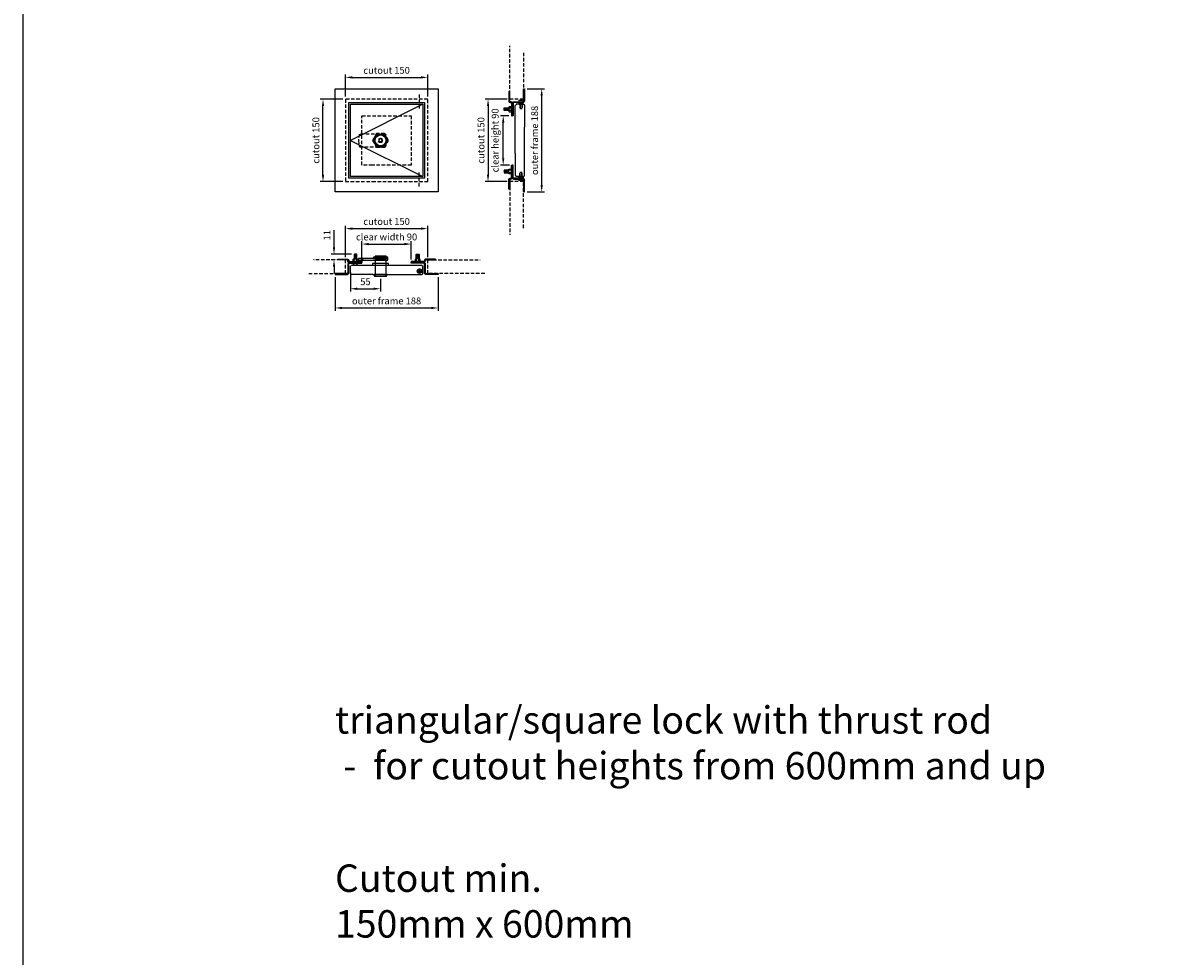
# Model space of a CAD drawing. Units: millimetres. Extents: x -1000 to 6000, y -1000 to 4987.
# Drawn here: x -1000 to 1075, y 611 to 2313 of the extents above; entities that cross this region are included whole.
import ezdxf

# ---------------------------------------------------------------- set-up
doc = ezdxf.new("R2010")
doc.units = ezdxf.units.MM
doc.linetypes.add('GESTRICHELT', pattern=[0.75, 0.5, -0.25])
doc.linetypes.add('VERDECKT', pattern=[9.525, 6.35, -3.175])
for name, color, linetype in [('LM_Revi_Bemaßung', 7, 'Continuous'), ('LM_Revi_Beschläge', 7, 'Continuous'), ('LM_Revi_Text', 3, 'Continuous'), ('LM_Revi_verdeckt', 8, 'VERDECKT'), ('LM_Revi_Wand', 1, 'VERDECKT')]:
    doc.layers.add(name, color=color, linetype=linetype)
doc.styles.add('Lethe_Standard', font='isocp.shx')
doc.dimstyles.new('DIM_1_5_rund', dxfattribs={"dimscale": 5, "dimtxt": 2.5, "dimasz": 2.5, "dimexe": 1, "dimexo": 1, "dimgap": 1, "dimtad": 1, "dimtxsty": 'Lethe_Standard', "dimcen": 0.5, "dimclrd": 87, "dimclre": 87, "dimclrt": 256, "dimadec": 1, "dimazin": 0, "dimtfac": 1, "dimtofl": 0, "dimtmove": 0, "dimatfit": 3, "dimfxl": 0, "dimlwd": -1, "dimlwe": -1, "dimarcsym": 0})

# ---------------------------------------------------------------- blocks, each defined once
blk = doc.blocks.new('Rahmenschnitt aufr_mit Drehzapfen')
for p, q in [((9.5, 51), (9.5, 12)), ((26.5, 11), (26.5, 51)), ((11.5, 9), (11.5, 10)), ((24.5, 9), (11.5, 9)), ((16.5, 9), (24.5, 9)), ((16.5, 9), (24.5, 9)), ((18.5, 9), (18.5, 8.5)), ((18.5, 6.5), (18.5, 6)), ((18.9, 9), (18.9, 8.5)), ((18.9, 6.5), (18.9, 6)), ((22.1, 9), (22.1, 8.5)), ((22.1, 6.5), (22.1, 6)), ((22.5, 9), (22.5, 8.5)), ((22.5, 6.5), (22.5, 6))]:
    blk.add_line(p, q)
for points in [[(26.5, -19), (26.5, 3.5, 0.414214), (24, 6), (7, 6, -0.414214), (6, 7), (6, 30), (4.5, 30), (4.5, 7, 0.414214), (7, 4.5), (24, 4.5, -0.414214), (25, 3.5), (25, -19)], [(21, 1.5), (21, 3), (20, 3), (20, 1.5, -0.058258), (16.8, 2), (16.5, 2.3), (16.5, 4.2), (16.8, 4.5), (24.2, 4.5), (24.5, 4.2), (24.5, 2.3), (24.2, 2, -0.058258)]]:
    blk.add_lwpolyline(points, format="xyb", close=True)
blk.add_lwpolyline([(24.5, 8.2), (24.5, 6.8), (24.2, 6.5), (16.8, 6.5), (16.5, 6.8), (16.5, 8.2), (16.8, 8.5), (24.2, 8.5)], close=True)
for centre, start, end in [((11.5, 12), 180, 270), ((24.5, 11), 270, 0)]:
    blk.add_arc(centre, 2, start, end)
at = {"layer": 'LM_Revi_verdeckt'}
for p, q in [((18.5, 9), (18.5, 17)), ((18.5, 8.5), (18.5, 6.5)), ((18.5, 6), (18.5, 4.5)), ((18.9, 9), (18.9, 17)), ((18.9, 8.5), (18.9, 6.5)), ((18.9, 6), (18.9, 4.5)), ((22.1, 9), (22.1, 17)), ((22.1, 8.5), (22.1, 6.5)), ((22.1, 6), (22.1, 4.5)), ((22.5, 9), (22.5, 17)), ((22.5, 8.5), (22.5, 6.5)), ((22.5, 6), (22.5, 4.5))]:
    blk.add_line(p, q, dxfattribs=at)
blk.add_lwpolyline([(18.5, 17), (22.5, 17)], dxfattribs=at)
at = {"layer": 'LM_Revi_Wand'}
blk.add_lwpolyline([(25, -84.9), (25, 0), (0, 0), (0, -97.2)], dxfattribs=at)
blk = doc.blocks.new('Rahmenschnitt quer_mit Zapfen als Drehpunkt')
for p, q in [((-52, 15.5), (-12, 15.5)), ((-9, 13.5), (-10, 13.5)), ((-9, 0.5), (-9, 13.5)), ((-52, -1.5), (-11, -1.5))]:
    blk.add_line(p, q)
at = {"color": 8, "linetype": 'GESTRICHELT'}
for p, q in [((-10.1, 4.5), (-19.9, 4.5)), ((-15, 9.1), (-15, -0.1))]:
    blk.add_line(p, q, dxfattribs=at)
blk.add_lwpolyline([(19, -1.5), (-3.5, -1.5, -0.414214), (-6, 1), (-6, 18, 0.414214), (-7, 19), (-30, 19), (-30, 20.5), (-7, 20.5, -0.414214), (-4.5, 18), (-4.5, 1, 0.414214), (-3.5, 0), (19, 0)], format="xyb", close=True)
for radius in [4, 2]:
    blk.add_circle((-15, 4.5), radius)
for centre, start, end in [((-12, 13.5), 0, 90), ((-11, 0.5), 270, 0)]:
    blk.add_arc(centre, 2, start, end)
at = {"layer": 'LM_Revi_Wand'}
blk.add_lwpolyline([(103.8, 0), (0, 0), (0, 25), (95.4, 25)], dxfattribs=at)
blk = doc.blocks.new('Rahmenschnitt quer_Fuge3-Luft2_5')
for p, q in [((9, 13.5), (10, 13.5)), ((9, 0.5), (9, 13.5)), ((12, 15.5), (50, 15.5)), ((50, -1.5), (11, -1.5))]:
    blk.add_line(p, q)
blk.add_lwpolyline([(-19, -1.5), (3.5, -1.5, 0.414214), (6, 1), (6, 18, -0.414214), (7, 19), (30, 19), (30, 20.5), (7, 20.5, 0.414214), (4.5, 18), (4.5, 1, -0.414214), (3.5, 0), (-19, 0)], format="xyb", close=True)
for centre, radius, start, end in [((11, 0.5), 2, 180, 270), ((12, 13.5), 2, 90, 180), ((18, 20.8), 5.32, 199.9256, 340.0744)]:
    blk.add_arc(centre, radius, start, end)
at = {"layer": 'LM_Revi_Wand'}
blk.add_lwpolyline([(-66.8, 0), (0, 0), (0, 25), (-58.4, 25)], dxfattribs=at)
blk = doc.blocks.new('*D76')
at = {"layer": 'Defpoints', "color": 0}
for p in [(-261.9, 1937.6), (-411.9, 1880.5), (-261.9, 1880.5)]:
    blk.add_point(p, dxfattribs=at)
at = {"layer": 'LM_Revi_Bemaßung', "color": 87}
for p, q in [((-411.9, 1885.5), (-411.9, 1942.6)), ((-399.4, 1937.6), (-274.4, 1937.6)), ((-261.9, 1885.5), (-261.9, 1942.6))]:
    blk.add_line(p, q, dxfattribs=at)
for points in [[(-399.4, 1939.7), (-399.4, 1935.5), (-411.9, 1937.6)], [(-274.4, 1939.7), (-274.4, 1935.5), (-261.9, 1937.6)]]:
    blk.add_solid(points, dxfattribs=at)
at = {"layer": 'LM_Revi_Bemaßung', "insert": (-336.9, 1948.9), "char_height": 12.5, "attachment_point": 5, "style": 'Lethe_Standard'}
blk.add_mtext('cutout 150', dxfattribs=at)
blk = doc.blocks.new('*D77')
at = {"layer": 'Defpoints', "color": 0}
for p in [(-291.9, 1909.4), (-381.9, 1876), (-291.9, 1876)]:
    blk.add_point(p, dxfattribs=at)
at = {"layer": 'LM_Revi_Bemaßung', "color": 87}
for p, q in [((-381.9, 1881), (-381.9, 1914.4)), ((-369.4, 1909.4), (-304.4, 1909.4)), ((-291.9, 1881), (-291.9, 1914.4))]:
    blk.add_line(p, q, dxfattribs=at)
for points in [[(-369.4, 1911.5), (-369.4, 1907.3), (-381.9, 1909.4)], [(-304.4, 1911.5), (-304.4, 1907.3), (-291.9, 1909.4)]]:
    blk.add_solid(points, dxfattribs=at)
at = {"layer": 'LM_Revi_Bemaßung', "insert": (-336.9, 1920.7), "char_height": 12.5, "attachment_point": 5, "style": 'Lethe_Standard'}
blk.add_mtext('clear width 90', dxfattribs=at)
blk = doc.blocks.new('*D78')
at = {"layer": 'Defpoints', "color": 0}
for p in [(-430.9, 1854), (-242.9, 1854), (-242.9, 1792.9)]:
    blk.add_point(p, dxfattribs=at)
at = {"layer": 'LM_Revi_Bemaßung', "color": 87}
for p, q in [((-430.9, 1849), (-430.9, 1787.9)), ((-242.9, 1849), (-242.9, 1787.9)), ((-418.4, 1792.9), (-255.4, 1792.9))]:
    blk.add_line(p, q, dxfattribs=at)
for points in [[(-418.4, 1794.9), (-418.4, 1790.8), (-430.9, 1792.9)], [(-255.4, 1794.9), (-255.4, 1790.8), (-242.9, 1792.9)]]:
    blk.add_solid(points, dxfattribs=at)
at = {"layer": 'LM_Revi_Bemaßung', "insert": (-336.9, 1804.1), "char_height": 12.5, "attachment_point": 5, "style": 'Lethe_Standard'}
blk.add_mtext('outer frame 188', dxfattribs=at)
blk = doc.blocks.new('*D79')
at = {"layer": 'Defpoints', "color": 0}
for p in [(-261.9, 2213.3), (-411.9, 2173.4), (-261.9, 2173.4)]:
    blk.add_point(p, dxfattribs=at)
at = {"layer": 'LM_Revi_Bemaßung', "color": 87}
for p, q in [((-411.9, 2178.4), (-411.9, 2218.3)), ((-399.4, 2213.3), (-274.4, 2213.3)), ((-261.9, 2178.4), (-261.9, 2218.3))]:
    blk.add_line(p, q, dxfattribs=at)
for points in [[(-399.4, 2215.4), (-399.4, 2211.2), (-411.9, 2213.3)], [(-274.4, 2215.4), (-274.4, 2211.2), (-261.9, 2213.3)]]:
    blk.add_solid(points, dxfattribs=at)
at = {"layer": 'LM_Revi_Bemaßung', "insert": (-336.9, 2224.5), "char_height": 12.5, "attachment_point": 5, "style": 'Lethe_Standard'}
blk.add_mtext('cutout 150', dxfattribs=at)
blk = doc.blocks.new('*D26')
at = {"layer": 'Defpoints', "color": 0}
for p in [(-452.8, 2173.4), (-411.9, 2173.4), (-411.9, 2023.4)]:
    blk.add_point(p, dxfattribs=at)
at = {"layer": 'LM_Revi_Bemaßung', "color": 87}
for p, q in [((-416.9, 2173.4), (-457.8, 2173.4)), ((-452.8, 2035.9), (-452.8, 2160.9)), ((-416.9, 2023.4), (-457.8, 2023.4))]:
    blk.add_line(p, q, dxfattribs=at)
for points in [[(-454.9, 2160.9), (-450.7, 2160.9), (-452.8, 2173.4)], [(-454.9, 2035.9), (-450.7, 2035.9), (-452.8, 2023.4)]]:
    blk.add_solid(points, dxfattribs=at)
at = {"layer": 'LM_Revi_Bemaßung', "insert": (-464.1, 2098.4), "char_height": 12.5, "attachment_point": 5, "rotation": 90, "style": 'Lethe_Standard'}
blk.add_mtext('cutout 150', dxfattribs=at)
blk = doc.blocks.new('*D27')
at = {"layer": 'Defpoints', "color": 0}
for p in [(-124.3, 2143.4), (-109.3, 2143.4), (-107.8, 2053.4)]:
    blk.add_point(p, dxfattribs=at)
at = {"layer": 'LM_Revi_Bemaßung', "color": 87}
for p, q in [((-114.3, 2143.4), (-129.3, 2143.4)), ((-124.3, 2065.9), (-124.3, 2130.9)), ((-112.8, 2053.4), (-129.3, 2053.4))]:
    blk.add_line(p, q, dxfattribs=at)
for points in [[(-126.4, 2130.9), (-122.2, 2130.9), (-124.3, 2143.4)], [(-126.4, 2065.9), (-122.2, 2065.9), (-124.3, 2053.4)]]:
    blk.add_solid(points, dxfattribs=at)
at = {"layer": 'LM_Revi_Bemaßung', "insert": (-137.4, 2098.4), "char_height": 12.5, "attachment_point": 5, "rotation": 90, "style": 'Lethe_Standard'}
blk.add_mtext('clear height 90', dxfattribs=at)
blk = doc.blocks.new('*D28')
at = {"layer": 'Defpoints', "color": 0}
for p in [(-112.3, 2173.4), (-152, 2023.4), (-112.3, 2023.4)]:
    blk.add_point(p, dxfattribs=at)
at = {"layer": 'LM_Revi_Bemaßung', "color": 87}
for p, q in [((-117.3, 2173.4), (-157, 2173.4)), ((-152, 2160.9), (-152, 2035.9)), ((-117.3, 2023.4), (-157, 2023.4))]:
    blk.add_line(p, q, dxfattribs=at)
for points in [[(-154, 2160.9), (-149.9, 2160.9), (-152, 2173.4)], [(-154, 2035.9), (-149.9, 2035.9), (-152, 2023.4)]]:
    blk.add_solid(points, dxfattribs=at)
at = {"layer": 'LM_Revi_Bemaßung', "insert": (-163.2, 2098.4), "char_height": 12.5, "attachment_point": 5, "rotation": 90, "style": 'Lethe_Standard'}
blk.add_mtext('cutout 150', dxfattribs=at)
blk = doc.blocks.new('*D29')
at = {"layer": 'Defpoints', "color": 0}
for p in [(-85.8, 2192.4), (-54.2, 2192.4), (-85.8, 2004.4)]:
    blk.add_point(p, dxfattribs=at)
at = {"layer": 'LM_Revi_Bemaßung', "color": 87}
for p, q in [((-80.8, 2192.4), (-49.2, 2192.4)), ((-54.2, 2016.9), (-54.2, 2179.9)), ((-80.8, 2004.4), (-49.2, 2004.4))]:
    blk.add_line(p, q, dxfattribs=at)
for points in [[(-56.3, 2179.9), (-52.1, 2179.9), (-54.2, 2192.4)], [(-56.3, 2016.9), (-52.1, 2016.9), (-54.2, 2004.4)]]:
    blk.add_solid(points, dxfattribs=at)
at = {"layer": 'LM_Revi_Bemaßung', "insert": (-65.4, 2098.4), "char_height": 12.5, "attachment_point": 5, "rotation": 90, "style": 'Lethe_Standard'}
blk.add_mtext('outer frame 188', dxfattribs=at)
blk = doc.blocks.new('*D30')
at = {"layer": 'Defpoints', "color": 0}
for p in [(-402.9, 1862.5), (-347.9, 1851), (-347.9, 1827.9)]:
    blk.add_point(p, dxfattribs=at)
at = {"layer": 'LM_Revi_Bemaßung', "color": 87}
for p, q in [((-402.9, 1857.5), (-402.9, 1822.9)), ((-390.4, 1827.9), (-360.4, 1827.9)), ((-347.9, 1846), (-347.9, 1822.9))]:
    blk.add_line(p, q, dxfattribs=at)
for points in [[(-390.4, 1830), (-390.4, 1825.8), (-402.9, 1827.9)], [(-360.4, 1830), (-360.4, 1825.8), (-347.9, 1827.9)]]:
    blk.add_solid(points, dxfattribs=at)
at = {"layer": 'LM_Revi_Bemaßung', "insert": (-375.4, 1839.1), "char_height": 12.5, "attachment_point": 5, "style": 'Lethe_Standard'}
blk.add_mtext('55', dxfattribs=at)
blk = doc.blocks.new('*U8')
at = {"color": 8, "linetype": 'VERDECKT'}
blk.add_lwpolyline([(8, 11.5), (-38.3, 11.5, 0.073033), (-40, 0, 0.073033), (-38.3, -11.5), (8, -11.5, 0.414214), (10, -9.5), (10, 9.5, 0.414214)], format="xyb", close=True, dxfattribs=at)
for points in [[(-7.2, 12.5), (-14.4, 0), (-7.2, -12.5), (7.2, -12.5), (14.4, 0), (7.2, 12.5)], [(-3.5, -3), (-0.8, 4.5), (4.3, -1.6)]]:
    blk.add_lwpolyline(points, close=True, dxfattribs=at)
blk.add_lwpolyline([(-3, -3), (3, -3), (3, 3), (-3, 3)], close=True)
for radius in [12, 11, 10]:
    blk.add_circle((0, 0), radius)
blk = doc.blocks.new('*U7')
blk.add_line((-40, 26), (-37.5, 22))
for points in [[(-40, 26), (13, 26), (13, 29), (-40, 29)], [(-13, 29), (13, 29), (13, 31.5), (-13, 31.5)], [(-10, 31.5), (10, 31.5), (10, 33.5), (-10, 33.5)], [(-10, 0), (10, 0), (10, 26), (-10, 26)], [(-14.4, 17), (14.4, 17), (14.4, 20), (-14.4, 20)], [(9.8, -0.6), (10, -0.6), (10, -3), (11, -3), (12, -1), (12, 0), (0, 0), (-12, 0), (-12, -1), (-11, -3), (-10, -3), (-10, -0.6), (-9.8, -0.6), (-9.8, -3), (0, -3), (9.8, -3)]]:
    blk.add_lwpolyline(points, close=True)
for radius, end in [(20.1, 129.0854), (17.1, 130.3328)]:
    blk.add_arc((-26.4, 8.9), radius, 95.3345, end)
blk = doc.blocks.new('*D21')
at = {"layer": 'Defpoints', "color": 0}
for p in [(-432.7, 1891), (-395.6, 1891), (-425.9, 1880.5)]:
    blk.add_point(p, dxfattribs=at)
at = {"layer": 'LM_Revi_Bemaßung', "color": 87}
for p, q in [((-432.7, 1903.5), (-432.7, 1934.8)), ((-400.6, 1891), (-437.7, 1891)), ((-430.9, 1880.5), (-437.7, 1880.5)), ((-432.7, 1868), (-432.7, 1855.5))]:
    blk.add_line(p, q, dxfattribs=at)
for points in [[(-434.8, 1903.5), (-430.6, 1903.5), (-432.7, 1891)], [(-434.8, 1868), (-430.6, 1868), (-432.7, 1880.5)]]:
    blk.add_solid(points, dxfattribs=at)
at = {"layer": 'LM_Revi_Bemaßung', "insert": (-443.9, 1925.4), "char_height": 12.5, "attachment_point": 5, "rotation": 90, "style": 'Lethe_Standard'}
blk.add_mtext('11', dxfattribs=at)

msp = doc.modelspace()

# ---------------------------------------------------------------- hatches: boundary and pattern name
h = msp.add_hatch()
h.set_pattern_fill('ANSI31', color=256, scale=0.5, angle=600, style=0)
h.set_pattern_definition([(285, (-394.3946, 2252.8434), (1.533407, 0.410875), [])])
h.paths.add_polyline_path([(-113.999, 2152.635), (-113.999, 2157.635), (-122.299, 2157.635), (-122.799, 2157.135), (-122.799, 2153.135), (-122.299, 2152.635)])
h = msp.add_hatch()
h.set_pattern_fill('ANSI31', color=256, scale=0.5, angle=600, style=0)
h.set_pattern_definition([(285, (-394.3946, 2252.8434), (1.533407, 0.410875), [])])
h.paths.add_polyline_path([(-113.999, 2152.635), (-113.999, 2157.635), (-122.299, 2157.635), (-122.799, 2157.135), (-122.799, 2153.135), (-122.299, 2152.635)])
h = msp.add_hatch()
h.set_pattern_fill('ANSI31', color=256, scale=0.5, angle=600, style=0)
h.set_pattern_definition([(285, (-394.3946, 2162.8434), (1.533407, 0.410875), [])])
h.paths.add_polyline_path([(-113.999, 2044.235), (-113.999, 2039.235), (-122.299, 2039.235), (-122.799, 2039.735), (-122.799, 2043.735), (-122.299, 2044.235)])
h = msp.add_hatch()
h.set_pattern_fill('ANSI31', color=256, scale=0.5, angle=510, style=0)
h.set_pattern_definition([(195, (-272.4768, 2162.6205), (0.410875, -1.533407), [])])
h.paths.add_polyline_path([(-391.085, 1882.225), (-396.085, 1882.225), (-396.085, 1890.525), (-395.585, 1891.025), (-391.585, 1891.025), (-391.085, 1890.525)])
h = msp.add_hatch()
h.set_pattern_fill('ANSI31', color=256, scale=0.5, angle=510, style=0)
h.set_pattern_definition([(195, (-182.4768, 2162.6205), (0.410875, -1.533407), [])])
h.paths.add_polyline_path([(-282.685, 1882.225), (-277.685, 1882.225), (-277.685, 1890.525), (-278.185, 1891.025), (-282.185, 1891.025), (-282.685, 1890.525)])

# ---------------------------------------------------------------- linework, layer by layer
for p, q in [((-109.846, 2157.335), (-113.453, 2157.335)), ((-109.846, 2152.935), (-113.453, 2152.935)), ((-102.799, 2074.435), (-102.799, 2122.435)), ((-85.799, 2074.435), (-85.799, 2122.435)), ((-109.846, 2043.935), (-113.453, 2043.935)), ((-109.846, 2039.535), (-113.453, 2039.535)), ((-395.785, 1878.072), (-395.785, 1881.678)), ((-391.385, 1878.072), (-391.385, 1881.678)), ((-361.885, 1871.025), (-313.885, 1871.025)), ((-282.385, 1878.072), (-282.385, 1881.678)), ((-277.985, 1878.072), (-277.985, 1881.678)), ((-361.885, 1854.025), (-313.885, 1854.025))]:
    msp.add_line(p, q)
for points in [[(-1000, -1000), (6000, -1000), (6000, 4000), (-1000, 4000)], [(-242.885, 2004.435), (-362.885, 2004.435), (-430.885, 2004.435), (-430.885, 2192.435), (-242.885, 2192.435)], [(-267.885, 2029.435), (-362.885, 2029.435), (-405.885, 2029.435), (-405.885, 2167.435), (-267.885, 2167.435)], [(-270.885, 2032.435), (-362.885, 2032.435), (-402.885, 2032.435), (-402.885, 2164.435), (-270.885, 2164.435)]]:
    msp.add_lwpolyline(points, close=True)
for points in [[(-111.699, 2168.935, -0.41421356), (-112.299, 2169.535), (-112.299, 2187.435), (-113.799, 2187.435), (-113.799, 2169.535, 0.41421356), (-111.699, 2167.435), (-109.899, 2167.435, -0.41421356), (-109.299, 2166.835), (-109.299, 2143.435), (-107.799, 2143.435), (-107.799, 2166.835, 0.41421356), (-109.899, 2168.935)], [(-113.453, 2157.335, 0.24849458), (-113.453, 2152.935, 0.57735027), (-113.276, 2150.735), (-110.023, 2150.735, 0.57735027), (-109.846, 2152.935, 0.24849458), (-109.846, 2157.335, 0.57735027), (-110.023, 2159.535), (-113.276, 2159.535, 0.57735027)], [(-113.453, 2039.535, -0.24849458), (-113.453, 2043.935, -0.57735027), (-113.276, 2046.135), (-110.023, 2046.135, -0.57735027), (-109.846, 2043.935, -0.24849458), (-109.846, 2039.535, -0.57735027), (-110.023, 2037.335), (-113.276, 2037.335, -0.57735027)], [(-111.699, 2027.935, 0.41421356), (-112.299, 2027.335), (-112.299, 2009.435), (-113.799, 2009.435), (-113.799, 2027.335, -0.41421356), (-111.699, 2029.435), (-109.899, 2029.435, 0.41421356), (-109.299, 2030.035), (-109.299, 2053.435), (-107.799, 2053.435), (-107.799, 2030.035, -0.41421356), (-109.899, 2027.935)], [(-407.385, 1879.925, 0.41421356), (-407.985, 1880.525), (-425.885, 1880.525), (-425.885, 1882.025), (-407.985, 1882.025, -0.41421356), (-405.885, 1879.925), (-405.885, 1878.125, 0.41421356), (-405.285, 1877.525), (-381.885, 1877.525), (-381.885, 1876.025), (-405.285, 1876.025, -0.41421356), (-407.385, 1878.125)], [(-395.785, 1881.678, -0.24849458), (-391.385, 1881.678, -0.57735027), (-389.185, 1881.502), (-389.185, 1878.249, -0.57735027), (-391.385, 1878.072, -0.24849458), (-395.785, 1878.072, -0.57735027), (-397.985, 1878.249), (-397.985, 1881.502, -0.57735027)], [(-266.385, 1879.925, -0.41421356), (-265.785, 1880.525), (-247.885, 1880.525), (-247.885, 1882.025), (-265.785, 1882.025, 0.41421356), (-267.885, 1879.925), (-267.885, 1878.125, -0.41421356), (-268.485, 1877.525), (-291.885, 1877.525), (-291.885, 1876.025), (-268.485, 1876.025, 0.41421356), (-266.385, 1878.125)], [(-277.985, 1881.678, 0.24849458), (-282.385, 1881.678, 0.57735027), (-284.585, 1881.502), (-284.585, 1878.249, 0.57735027), (-282.385, 1878.072, 0.24849458), (-277.985, 1878.072, 0.57735027), (-275.785, 1878.249), (-275.785, 1881.502, 0.57735027)]]:
    msp.add_lwpolyline(points, format="xyb", close=True)
at = {"color": 8}
msp.add_lwpolyline([(-270.885, 2164.435), (-402.885, 2098.435), (-270.885, 2032.435)], dxfattribs=at)
for points in [[(-113.76, 2152.635), (-122.299, 2152.635), (-122.799, 2153.135), (-122.799, 2157.135), (-122.299, 2157.635), (-113.76, 2157.635)], [(-113.76, 2152.635), (-122.299, 2152.635), (-122.799, 2153.135), (-122.799, 2157.135), (-122.299, 2157.635), (-113.76, 2157.635)], [(-113.76, 2044.235), (-122.299, 2044.235), (-122.799, 2043.735), (-122.799, 2039.735), (-122.299, 2039.235), (-113.76, 2039.235)], [(-391.085, 1881.986), (-391.085, 1890.525), (-391.585, 1891.025), (-395.585, 1891.025), (-396.085, 1890.525), (-396.085, 1881.986)], [(-282.685, 1881.986), (-282.685, 1890.525), (-282.185, 1891.025), (-278.185, 1891.025), (-277.685, 1890.525), (-277.685, 1881.986)]]:
    msp.add_lwpolyline(points)
at = {"layer": 'LM_Revi_Beschläge', "color": 8, "linetype": 'VERDECKT'}
for p, q in [((-277.385, 2182.213), (-277.385, 2154.425)), ((-277.385, 2014.657), (-277.385, 2042.445))]:
    msp.add_line(p, q, dxfattribs=at)
at = {"layer": 'LM_Revi_verdeckt', "color": 1}
msp.add_lwpolyline([(-411.885, 2173.435), (-411.885, 2023.435), (-362.885, 2023.435), (-261.885, 2023.435), (-261.885, 2173.435), (-411.885, 2173.435)], dxfattribs=at)
at = {"layer": 'LM_Revi_verdeckt'}
msp.add_lwpolyline([(-291.885, 2053.435), (-362.885, 2053.435), (-381.885, 2053.435), (-381.885, 2143.435), (-291.885, 2143.435)], close=True, dxfattribs=at)

# ---------------------------------------------------------------- block references
at = {"extrusion": (0, 0, -1), "zscale": -1, "rotation": 180}
msp.add_blockref('Rahmenschnitt aufr_mit Drehzapfen', (112.299, 2173.435), dxfattribs=at)
for name, p in [('Rahmenschnitt aufr_mit Drehzapfen', (-112.299, 2023.435)), ('Rahmenschnitt quer_Fuge3-Luft2_5', (-411.885, 1855.525)), ('Rahmenschnitt quer_mit Zapfen als Drehpunkt', (-261.885, 1855.525))]:
    msp.add_blockref(name, p)
at = {"layer": 'LM_Revi_Beschläge'}
for name, p in [('*U8', (-347.885, 2098.435)), ('*U7', (-347.885, 1854.025))]:
    msp.add_blockref(name, p, dxfattribs=at)

# ---------------------------------------------------------------- texts
at = {"layer": 'LM_Revi_Text', "char_height": 50, "attachment_point": 1}
for s, width, insert in [('triangular/square lock with thrust rod\\P -  for cutout heights from 600mm and up', 1979.57878, (-430.885, 1066.658)), ('Cutout min. \\P150mm x 600mm ', 1809.40232, (-430.885, 778.189))]:
    msp.add_mtext_dynamic_manual_height_columns(s, width=width, gutter_width=12.5, heights=[0], dxfattribs=dict(at, insert=insert))

# ---------------------------------------------------------------- dimensions: what is measured, and where the dimension line sits
at = {"layer": 'LM_Revi_Bemaßung'}
for base, p1, p2, override, picture, middle in [((-261.885, 2213.287), (-411.885, 2173.435), (-261.885, 2173.435), {"dimpost": 'cutout <>'}, '*D79', (-336.885, 2224.537)), ((-242.885, 1792.863), (-430.885, 1854.025), (-242.885, 1854.025), {"dimpost": 'outer frame <>'}, '*D78', (-336.885, 1804.113))]:
    dim = msp.add_linear_dim(base=base, p1=p1, p2=p2, dimstyle='DIM_1_5_rund', override=override, dxfattribs=at)
    dim.commit()
    dim.dimension.update_dxf_attribs({"geometry": picture, "text_midpoint": middle})
for base, p1, p2, override, picture, middle in [((-54.184, 2192.435), (-85.799, 2004.435), (-85.799, 2192.435), {"dimpost": 'outer frame <>'}, '*D29', (-65.434, 2098.435)), ((-452.803, 2173.435), (-411.885, 2023.435), (-411.885, 2173.435), {"dimpost": 'cutout <>'}, '*D26', (-464.053, 2098.435)), ((-151.954, 2023.435), (-112.299, 2173.435), (-112.299, 2023.435), {"dimpost": 'cutout <>'}, '*D28', (-163.204, 2098.435)), ((-432.67127573, 1891.025118697), (-425.885199785, 1880.525118697), (-395.585199785, 1891.025118697), {"dimdec": 0}, '*D21', (-443.92127573, 1925.400118697))]:
    dim = msp.add_linear_dim(base=base, p1=p1, p2=p2, angle=90, dimstyle='DIM_1_5_rund', override=override, dxfattribs=at)
    dim.commit()
    dim.dimension.update_dxf_attribs({"geometry": picture, "text_midpoint": middle})
dim = msp.add_linear_dim(base=(-124.322, 2143.435), p1=(-107.799, 2053.435), p2=(-109.299, 2143.435), angle=90, dimstyle='DIM_1_5_rund', override={"dimpost": 'clear height <>'}, dxfattribs=at)
dim.commit()
dim.dimension.update_dxf_attribs({"geometry": '*D27', "text_midpoint": (-124.322, 2098.435), "dimtype": 160})
for base, p1, p2, override, picture, middle in [((-261.885, 1937.632), (-411.885, 1880.525), (-261.885, 1880.525), {"dimpost": 'cutout <>'}, '*D76', (-336.885, 1937.632)), ((-291.885, 1909.43), (-381.885, 1876.025), (-291.885, 1876.025), {"dimpost": 'clear width <>'}, '*D77', (-336.885, 1909.43))]:
    dim = msp.add_linear_dim(base=base, p1=p1, p2=p2, dimstyle='DIM_1_5_rund', override=override, dxfattribs=at)
    dim.commit()
    dim.dimension.update_dxf_attribs({"geometry": picture, "text_midpoint": middle, "dimtype": 160})
dim = msp.add_linear_dim(base=(-347.885, 1827.9), p1=(-402.885, 1862.525), p2=(-347.885, 1851.025), dimstyle='DIM_1_5_rund', dxfattribs=at)
dim.commit()
dim.dimension.update_dxf_attribs({"geometry": '*D30', "text_midpoint": (-375.385, 1839.15)})

doc.saveas('drawing.dxf')
